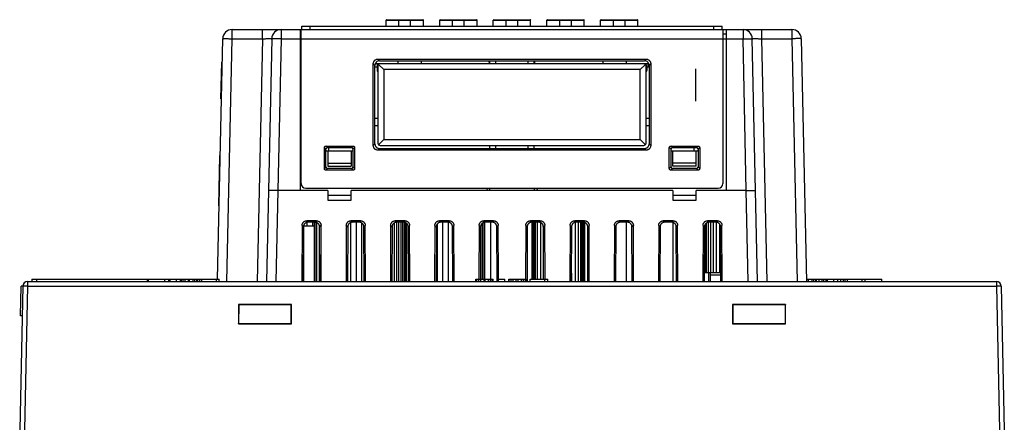
# Model space of a CAD drawing. Units: inches. Extents: x 0 to 22, y 0 to 17.
# Drawn here: x 18.1 to 19.5, y 8.5 to 9.1 of the extents above; entities that cross this region are included whole.
import ezdxf

# ---------------------------------------------------------------- set-up
doc = ezdxf.new("R2010")
doc.units = ezdxf.units.IN
doc.header["$LTSCALE"] = 1.21
doc.header["$MEASUREMENT"] = 0
doc.linetypes.add('CENTER', pattern=[0.6, 0.375, -0.075, 0.075, -0.075])
doc.layers.get('0').update_dxf_attribs({"linetype": 'CONTINUOUS'})
doc.layers.add('PIPE_AXIS', color=7, linetype='CONTINUOUS')

msp = doc.modelspace()

# ---------------------------------------------------------------- linework, layer by layer
at = {"color": 7, "linetype": 'CONTINUOUS'}
for p, q in [((18.4964, 9.0593), (18.4964, 9.0643)), ((18.4964, 9.0643), (19.0881, 9.0643)), ((18.5081, 9.0593), (18.5081, 9.0643)), ((18.6151, 9.0643), (18.6151, 9.0726)), ((18.6151, 9.0726), (18.6676, 9.0726)), ((18.6158, 9.0732), (18.667, 9.0732)), ((18.6332, 9.0643), (18.6332, 9.0732)), ((18.6496, 9.0643), (18.6496, 9.0732)), ((18.6676, 9.0643), (18.6676, 9.0726)), ((18.6906, 9.0643), (18.6906, 9.0726)), ((18.6906, 9.0726), (18.7431, 9.0726)), ((18.6912, 9.0732), (18.7424, 9.0732)), ((18.7086, 9.0643), (18.7086, 9.0732)), ((18.725, 9.0643), (18.725, 9.0732)), ((18.7431, 9.0643), (18.7431, 9.0726)), ((18.766, 9.0643), (18.766, 9.0726)), ((18.766, 9.0726), (18.8185, 9.0726)), ((18.7667, 9.0732), (18.8179, 9.0732)), ((18.7841, 9.0643), (18.7841, 9.0732)), ((18.8005, 9.0643), (18.8005, 9.0732)), ((18.8185, 9.0643), (18.8185, 9.0726)), ((18.8415, 9.0643), (18.8415, 9.0726)), ((18.8415, 9.0726), (18.894, 9.0726)), ((18.8421, 9.0732), (18.8933, 9.0732)), ((18.8595, 9.0643), (18.8595, 9.0732)), ((18.8759, 9.0643), (18.8759, 9.0732)), ((18.894, 9.0643), (18.894, 9.0726)), ((18.917, 9.0643), (18.917, 9.0726)), ((18.917, 9.0726), (18.9694, 9.0726)), ((18.9176, 9.0732), (18.9688, 9.0732)), ((18.935, 9.0643), (18.935, 9.0732)), ((18.9514, 9.0643), (18.9514, 9.0732)), ((18.9694, 9.0643), (18.9694, 9.0726)), ((19.0764, 9.0593), (19.0764, 9.0643)), ((19.0881, 9.0593), (19.0881, 9.0643)), ((18.3983, 9.0465), (18.3983, 9.0593)), ((18.3983, 9.0593), (19.1863, 9.0593)), ((18.441, 9.0465), (18.441, 9.0593)), ((18.4672, 9.0593), (18.4672, 9.0462)), ((18.4948, 8.8329), (18.4948, 9.0593)), ((18.4954, 9.0527), (18.4948, 9.0527)), ((18.4954, 8.8428), (18.4954, 9.0593)), ((19.0892, 9.0593), (19.0892, 8.8428)), ((19.0941, 9.0527), (19.0892, 9.0527)), ((19.0941, 8.8329), (19.0941, 9.0593)), ((19.1174, 9.0593), (19.1174, 9.0462)), ((19.1436, 9.0593), (19.1436, 9.0465)), ((19.1863, 9.0593), (19.1863, 9.0465)), ((18.3778, 8.7083), (18.3852, 9.0465)), ((18.3908, 8.705), (18.3983, 9.0465)), ((18.3983, 9.0465), (18.441, 9.0465)), ((18.441, 9.0465), (18.4335, 8.705)), ((18.4541, 9.0465), (18.4466, 8.705)), ((18.4672, 9.0462), (18.4541, 9.0465)), ((18.4672, 9.0462), (18.4625, 8.8329)), ((18.4672, 9.0462), (19.1174, 9.0462)), ((19.1174, 9.0462), (19.1305, 9.0465)), ((19.122, 8.8329), (19.1174, 9.0462)), ((19.1379, 8.705), (19.1305, 9.0465)), ((19.1436, 9.0465), (19.1511, 8.705)), ((19.1436, 9.0465), (19.1863, 9.0465)), ((19.1863, 9.0465), (19.1937, 8.705)), ((19.1994, 9.0465), (19.2068, 8.705)), ((18.3827, 8.9618), (18.3838, 9.0134)), ((18.3837, 9.0084), (18.3843, 9.0084)), ((18.3838, 9.0134), (18.3845, 9.0134)), ((18.5971, 8.8963), (18.5971, 9.0113)), ((18.5994, 9.009), (18.5971, 9.0113)), ((18.5994, 8.8986), (18.5994, 9.009)), ((18.7604, 9.0114), (18.5998, 9.0114)), ((18.6024, 9.0114), (18.6025, 9.0019)), ((18.6058, 9.0155), (18.6035, 9.0178)), ((18.6035, 9.0178), (18.981, 9.0178)), ((18.6036, 9.008), (18.6036, 8.8997)), ((18.6118, 9.003), (18.6046, 9.0103)), ((18.6058, 9.0155), (18.9787, 9.0155)), ((18.9776, 9.0112), (18.6069, 9.0112)), ((18.6315, 9.0155), (18.6315, 9.0114)), ((18.6639, 9.0112), (18.6639, 9.0114)), ((18.6643, 9.0155), (18.6643, 9.0114)), ((18.6806, 9.0114), (18.6806, 9.0112)), ((18.7109, 9.0114), (18.7109, 9.0112)), ((18.7604, 9.0112), (18.7602, 9.0155)), ((18.7611, 9.0112), (18.7611, 9.0155)), ((18.7693, 9.0112), (18.7693, 9.0155)), ((18.8152, 9.0112), (18.8152, 9.0155)), ((18.8234, 9.0112), (18.8234, 9.0155)), ((18.8242, 9.0112), (18.8243, 9.0155)), ((18.9847, 9.0114), (18.8242, 9.0114)), ((18.9038, 9.0114), (18.9038, 9.0112)), ((18.9202, 9.0155), (18.9202, 9.0114)), ((18.9206, 9.0112), (18.9206, 9.0114)), ((18.953, 9.0155), (18.953, 9.0114)), ((18.9727, 9.003), (18.98, 9.0103)), ((18.9787, 9.0155), (18.981, 9.0178)), ((18.9809, 8.8997), (18.9809, 9.008)), ((18.9822, 9.0114), (18.982, 9.0019)), ((18.9843, 9.0114), (18.9843, 9.0063)), ((18.9852, 9.009), (18.9875, 9.0113)), ((18.9852, 9.009), (18.9852, 8.8986)), ((18.9875, 9.0113), (18.9875, 8.8963)), ((18.6025, 9.0063), (18.5994, 9.0063)), ((18.6118, 9.003), (18.6118, 8.9046)), ((18.9727, 9.003), (18.6118, 9.003)), ((18.9727, 8.9046), (18.9727, 9.003)), ((18.9852, 9.0063), (18.9821, 9.0063)), ((18.3828, 8.9668), (18.3834, 8.9668)), ((18.3827, 8.9618), (18.3833, 8.9618)), ((18.5994, 8.9346), (18.6036, 8.9346)), ((18.5994, 8.9243), (18.6036, 8.9243)), ((18.9809, 8.9346), (18.9852, 8.9346)), ((18.9809, 8.9243), (18.9852, 8.9243)), ((18.5994, 8.8986), (18.5971, 8.8963)), ((18.6118, 8.9046), (18.6046, 8.8974)), ((18.6069, 8.8964), (18.9776, 8.8964)), ((18.6118, 8.9046), (18.9727, 8.9046)), ((18.7611, 8.8922), (18.7611, 8.8964)), ((18.7693, 8.8922), (18.7693, 8.8964)), ((18.8152, 8.8922), (18.8152, 8.8964)), ((18.8234, 8.8922), (18.8234, 8.8964)), ((18.9727, 8.9046), (18.98, 8.8974)), ((18.9852, 8.8986), (18.9875, 8.8963)), ((18.5282, 8.8639), (18.5282, 8.8934)), ((18.5305, 8.891), (18.5282, 8.8934)), ((18.5327, 8.8933), (18.5304, 8.8956)), ((18.5304, 8.8956), (18.5686, 8.8956)), ((18.5305, 8.8662), (18.5305, 8.891)), ((18.531, 8.8887), (18.568, 8.8887)), ((18.5327, 8.8933), (18.5662, 8.8933)), ((18.5331, 8.8887), (18.5331, 8.8674)), ((18.5344, 8.8887), (18.5344, 8.8933)), ((18.5659, 8.8887), (18.5659, 8.8674)), ((18.5662, 8.8933), (18.5686, 8.8956)), ((18.5685, 8.891), (18.5708, 8.8934)), ((18.5685, 8.891), (18.5685, 8.8662)), ((18.5708, 8.8934), (18.5708, 8.8639)), ((18.6058, 8.8922), (18.6035, 8.8899)), ((18.981, 8.8899), (18.6035, 8.8899)), ((18.6058, 8.8922), (18.9787, 8.8922)), ((18.9787, 8.8922), (18.981, 8.8899)), ((19.0137, 8.8639), (19.0137, 8.8934)), ((19.0161, 8.891), (19.0137, 8.8934)), ((19.016, 8.8956), (19.0541, 8.8956)), ((19.0183, 8.8933), (19.016, 8.8956)), ((19.0161, 8.8662), (19.0161, 8.891)), ((19.0166, 8.8887), (19.0535, 8.8887)), ((19.0183, 8.8933), (19.0518, 8.8933)), ((19.0187, 8.8674), (19.0187, 8.8887)), ((19.0487, 8.8887), (19.0487, 8.8933)), ((19.0515, 8.8674), (19.0515, 8.8887)), ((19.0518, 8.8933), (19.0541, 8.8956)), ((19.0541, 8.891), (19.0564, 8.8934)), ((19.0541, 8.891), (19.0541, 8.8662)), ((19.0564, 8.8934), (19.0564, 8.8639)), ((18.3798, 8.8114), (18.3813, 8.8822)), ((18.3815, 8.8772), (18.3812, 8.8772)), ((18.3816, 8.8822), (18.3813, 8.8822)), ((18.5331, 8.8717), (18.5659, 8.8717)), ((19.0515, 8.8717), (19.0187, 8.8717)), ((18.5305, 8.8662), (18.5282, 8.8639)), ((18.5327, 8.8639), (18.5304, 8.8616)), ((18.5686, 8.8616), (18.5304, 8.8616)), ((18.5662, 8.8639), (18.5327, 8.8639)), ((18.5331, 8.8674), (18.5659, 8.8674)), ((18.5662, 8.8639), (18.5686, 8.8616)), ((18.5685, 8.8662), (18.5708, 8.8639)), ((19.0161, 8.8662), (19.0137, 8.8639)), ((19.0183, 8.8639), (19.016, 8.8616)), ((19.0541, 8.8616), (19.016, 8.8616)), ((19.0518, 8.8639), (19.0183, 8.8639)), ((19.0515, 8.8674), (19.0187, 8.8674)), ((19.0518, 8.8639), (19.0541, 8.8616)), ((19.0541, 8.8662), (19.0564, 8.8639)), ((18.4625, 8.8329), (18.4597, 8.705)), ((18.5331, 8.8329), (18.4625, 8.8329)), ((18.5019, 8.8362), (19.0826, 8.8362)), ((18.5331, 8.8329), (18.5331, 8.8196)), ((18.5659, 8.8196), (18.5659, 8.8329)), ((19.0187, 8.8329), (18.5659, 8.8329)), ((18.757, 8.8362), (18.7571, 8.8329)), ((18.7611, 8.8329), (18.7611, 8.8362)), ((18.8234, 8.8362), (18.8234, 8.8329)), ((18.8276, 8.8362), (18.8274, 8.8329)), ((19.0187, 8.8329), (19.0187, 8.8196)), ((19.0515, 8.8196), (19.0515, 8.8329)), ((19.122, 8.8329), (19.0515, 8.8329)), ((19.1248, 8.705), (19.122, 8.8329)), ((18.3802, 8.8164), (18.3799, 8.8164)), ((18.5331, 8.8264), (18.5659, 8.8264)), ((18.5331, 8.8196), (18.5659, 8.8196)), ((19.0187, 8.8264), (19.0515, 8.8264)), ((19.0187, 8.8196), (19.0515, 8.8196)), ((18.38, 8.8114), (18.3798, 8.8114)), ((18.5033, 8.7905), (18.5053, 8.7885)), ((18.517, 8.7905), (18.5033, 8.7905)), ((18.5036, 8.7882), (18.5036, 8.7831)), ((18.515, 8.7885), (18.5053, 8.7885)), ((18.5116, 8.7885), (18.5116, 8.7831)), ((18.5139, 8.7885), (18.5139, 8.705)), ((18.5148, 8.7885), (18.5148, 8.705)), ((18.517, 8.7905), (18.515, 8.7885)), ((18.5172, 8.7881), (18.5172, 8.705)), ((18.5649, 8.7879), (18.5649, 8.705)), ((18.5656, 8.7905), (18.5676, 8.7885)), ((18.5793, 8.7905), (18.5656, 8.7905)), ((18.5773, 8.7885), (18.5676, 8.7885)), ((18.5729, 8.7885), (18.5729, 8.705)), ((18.5793, 8.7905), (18.5773, 8.7885)), ((18.5803, 8.7877), (18.5803, 8.705)), ((18.6263, 8.7873), (18.6263, 8.705)), ((18.6279, 8.7905), (18.6299, 8.7885)), ((18.6417, 8.7905), (18.6279, 8.7905)), ((18.6295, 8.7884), (18.6295, 8.705)), ((18.6396, 8.7885), (18.6299, 8.7885)), ((18.6327, 8.7885), (18.6327, 8.705)), ((18.6356, 8.7885), (18.6356, 8.705)), ((18.6382, 8.7885), (18.6382, 8.705)), ((18.6417, 8.7905), (18.6396, 8.7885)), ((18.6404, 8.7884), (18.6404, 8.705)), ((18.642, 8.788), (18.642, 8.705)), ((18.643, 8.7876), (18.643, 8.705)), ((18.6433, 8.7873), (18.6433, 8.705)), ((18.6871, 8.7858), (18.6871, 8.705)), ((18.6903, 8.7905), (18.6923, 8.7885)), ((18.704, 8.7905), (18.6903, 8.7905)), ((18.702, 8.7885), (18.6923, 8.7885)), ((18.6945, 8.7885), (18.6945, 8.705)), ((18.704, 8.7905), (18.702, 8.7885)), ((18.7025, 8.7884), (18.7025, 8.705)), ((18.7502, 8.7867), (18.7502, 8.7083)), ((18.7526, 8.7905), (18.7546, 8.7885)), ((18.7663, 8.7905), (18.7526, 8.7905)), ((18.7526, 8.7881), (18.7526, 8.7083)), ((18.7534, 8.7884), (18.7534, 8.7083)), ((18.7643, 8.7885), (18.7546, 8.7885)), ((18.7622, 8.7885), (18.7622, 8.7083)), ((18.7663, 8.7905), (18.7643, 8.7885)), ((18.8182, 8.7905), (18.8202, 8.7885)), ((18.8319, 8.7905), (18.8182, 8.7905)), ((18.8202, 8.7885), (18.8202, 8.7083)), ((18.8299, 8.7885), (18.8202, 8.7885)), ((18.8221, 8.7885), (18.8221, 8.7083)), ((18.8228, 8.7885), (18.8228, 8.7083)), ((18.8247, 8.7885), (18.8247, 8.7083)), ((18.8279, 8.7885), (18.8279, 8.7083)), ((18.8319, 8.7905), (18.8299, 8.7885)), ((18.8322, 8.7881), (18.8322, 8.7083)), ((18.8806, 8.7905), (18.8826, 8.7885)), ((18.8943, 8.7905), (18.8806, 8.7905)), ((18.881, 8.7883), (18.881, 8.705)), ((18.8923, 8.7885), (18.8826, 8.7885)), ((18.8853, 8.7885), (18.8853, 8.705)), ((18.8885, 8.7885), (18.8885, 8.705)), ((18.8904, 8.7885), (18.8904, 8.705)), ((18.8911, 8.7885), (18.8911, 8.705)), ((18.8918, 8.7885), (18.8918, 8.705)), ((18.8943, 8.7905), (18.8923, 8.7885)), ((18.8938, 8.7883), (18.8938, 8.705)), ((18.8944, 8.7881), (18.8944, 8.705)), ((18.9429, 8.7905), (18.9449, 8.7885)), ((18.9566, 8.7905), (18.9429, 8.7905)), ((18.9546, 8.7885), (18.9449, 8.7885)), ((18.9529, 8.7885), (18.9529, 8.705)), ((18.9566, 8.7905), (18.9546, 8.7885)), ((19.019, 8.7905), (19.0052, 8.7905)), ((19.0052, 8.7905), (19.0072, 8.7885)), ((19.0169, 8.7885), (19.0072, 8.7885)), ((19.019, 8.7905), (19.0169, 8.7885)), ((19.0186, 8.7882), (19.0186, 8.705)), ((19.0656, 8.7871), (19.0656, 8.7172)), ((19.0813, 8.7905), (19.0676, 8.7905)), ((19.0676, 8.7905), (19.0696, 8.7885)), ((19.0683, 8.7883), (19.0683, 8.7172)), ((19.0793, 8.7885), (19.0696, 8.7885)), ((19.0717, 8.7885), (19.0717, 8.7172)), ((19.0756, 8.7885), (19.0756, 8.7172)), ((19.0813, 8.7905), (19.0793, 8.7885)), ((19.0798, 8.7884), (19.0798, 8.7172)), ((19.0841, 8.7863), (19.0841, 8.7172)), ((18.4968, 8.784), (18.4964, 8.705)), ((18.4968, 8.784), (18.4988, 8.782)), ((18.4988, 8.782), (18.4984, 8.705)), ((18.499, 8.7831), (18.499, 8.705)), ((18.5139, 8.7831), (18.499, 8.7831)), ((18.5211, 8.784), (18.5211, 8.705)), ((18.5235, 8.784), (18.5215, 8.782)), ((18.5218, 8.705), (18.5215, 8.782)), ((18.5238, 8.705), (18.5235, 8.784)), ((18.5591, 8.784), (18.5587, 8.705)), ((18.5591, 8.784), (18.5611, 8.782)), ((18.5611, 8.782), (18.5608, 8.705)), ((18.5858, 8.784), (18.5838, 8.782)), ((18.5842, 8.705), (18.5838, 8.782)), ((18.5862, 8.705), (18.5858, 8.784)), ((18.6215, 8.784), (18.6211, 8.705)), ((18.6215, 8.784), (18.6235, 8.782)), ((18.6235, 8.782), (18.6231, 8.705)), ((18.646, 8.7834), (18.646, 8.705)), ((18.6481, 8.784), (18.6461, 8.782)), ((18.6465, 8.705), (18.6461, 8.782)), ((18.6485, 8.705), (18.6481, 8.784)), ((18.6838, 8.784), (18.6834, 8.705)), ((18.6838, 8.784), (18.6858, 8.782)), ((18.6858, 8.782), (18.6854, 8.705)), ((18.7105, 8.784), (18.7085, 8.782)), ((18.7088, 8.705), (18.7085, 8.782)), ((18.7108, 8.705), (18.7105, 8.784)), ((18.7461, 8.784), (18.7458, 8.7083)), ((18.7461, 8.784), (18.7481, 8.782)), ((18.7481, 8.782), (18.7478, 8.7083)), ((18.7728, 8.784), (18.7708, 8.782)), ((18.7712, 8.705), (18.7708, 8.782)), ((18.7732, 8.7083), (18.7728, 8.784)), ((18.8117, 8.784), (18.8114, 8.7083)), ((18.8117, 8.784), (18.8137, 8.782)), ((18.8137, 8.782), (18.8134, 8.705)), ((18.8384, 8.784), (18.8364, 8.782)), ((18.8368, 8.7083), (18.8364, 8.782)), ((18.8388, 8.7083), (18.8384, 8.784)), ((18.8741, 8.784), (18.8737, 8.705)), ((18.8741, 8.784), (18.8761, 8.782)), ((18.8761, 8.782), (18.8757, 8.705)), ((18.9008, 8.784), (18.8988, 8.782)), ((18.8991, 8.705), (18.8988, 8.782)), ((18.9011, 8.705), (18.9008, 8.784)), ((18.9364, 8.784), (18.936, 8.705)), ((18.9364, 8.784), (18.9384, 8.782)), ((18.9384, 8.782), (18.9381, 8.705)), ((18.9631, 8.784), (18.9611, 8.782)), ((18.9615, 8.705), (18.9611, 8.782)), ((18.9635, 8.705), (18.9631, 8.784)), ((18.9987, 8.784), (18.9984, 8.705)), ((18.9987, 8.784), (19.0008, 8.782)), ((19.0008, 8.782), (19.0004, 8.705)), ((19.0254, 8.784), (19.0234, 8.782)), ((19.0238, 8.705), (19.0234, 8.782)), ((19.0258, 8.705), (19.0254, 8.784)), ((19.0611, 8.784), (19.0607, 8.705)), ((19.0611, 8.784), (19.0631, 8.782)), ((19.0631, 8.782), (19.0627, 8.705)), ((19.0635, 8.7843), (19.0635, 8.7172)), ((19.0878, 8.784), (19.0858, 8.782)), ((19.0861, 8.705), (19.0858, 8.782)), ((19.0881, 8.705), (19.0878, 8.784)), ((18.8758, 8.7168), (18.8758, 8.705)), ((19.0861, 8.7172), (19.0628, 8.7172)), ((19.0689, 8.7172), (19.0689, 8.705)), ((19.0712, 8.7172), (19.0712, 8.705)), ((18.1104, 8.705), (18.1104, 8.6984)), ((18.1104, 8.705), (19.4742, 8.705)), ((18.1164, 8.7083), (18.1164, 8.705)), ((18.1164, 8.7083), (18.3803, 8.7083)), ((18.123, 8.7083), (18.123, 8.705)), ((18.2791, 8.705), (18.2791, 8.7083)), ((18.2805, 8.705), (18.2805, 8.7083)), ((18.3037, 8.705), (18.3037, 8.7083)), ((18.3092, 8.705), (18.3092, 8.7083)), ((18.3112, 8.705), (18.3112, 8.7083)), ((18.3201, 8.705), (18.3201, 8.7083)), ((18.3256, 8.705), (18.3256, 8.7083)), ((18.3263, 8.705), (18.3263, 8.7083)), ((18.327, 8.705), (18.327, 8.7083)), ((18.3297, 8.705), (18.3297, 8.7083)), ((18.3324, 8.705), (18.3324, 8.7083)), ((18.3372, 8.705), (18.3372, 8.7083)), ((18.3386, 8.705), (18.3386, 8.7083)), ((18.3434, 8.705), (18.3434, 8.7083)), ((18.3461, 8.705), (18.3461, 8.7083)), ((18.3488, 8.705), (18.3488, 8.7083)), ((18.3495, 8.705), (18.3495, 8.7083)), ((18.3502, 8.705), (18.3502, 8.7083)), ((18.3526, 8.7083), (18.3526, 8.705)), ((18.3557, 8.705), (18.3557, 8.7083)), ((18.3762, 8.705), (18.3762, 8.7083)), ((18.3803, 8.705), (18.3803, 8.7083)), ((18.6231, 8.7111), (18.6231, 8.705)), ((18.7413, 8.705), (18.7413, 8.7083)), ((18.7413, 8.7083), (18.766, 8.7083)), ((18.742, 8.705), (18.742, 8.7083)), ((18.7427, 8.705), (18.7427, 8.7083)), ((18.7455, 8.705), (18.7455, 8.7083)), ((18.7482, 8.705), (18.7482, 8.7083)), ((18.753, 8.705), (18.753, 8.7083)), ((18.7543, 8.705), (18.7543, 8.7083)), ((18.7591, 8.705), (18.7591, 8.7083)), ((18.7619, 8.705), (18.7619, 8.7083)), ((18.7646, 8.705), (18.7646, 8.7083)), ((18.7653, 8.705), (18.7653, 8.7083)), ((18.766, 8.705), (18.766, 8.7083)), ((18.7714, 8.705), (18.7714, 8.7083)), ((18.7714, 8.7083), (18.7824, 8.7083)), ((18.7735, 8.705), (18.7735, 8.7083)), ((18.7824, 8.705), (18.7824, 8.7083)), ((18.7878, 8.705), (18.7878, 8.7083)), ((18.7878, 8.7083), (18.8124, 8.7083)), ((18.7885, 8.705), (18.7885, 8.7083)), ((18.7912, 8.705), (18.7912, 8.7083)), ((18.794, 8.705), (18.794, 8.7083)), ((18.7981, 8.705), (18.7981, 8.7083)), ((18.8008, 8.705), (18.8008, 8.7083)), ((18.8056, 8.705), (18.8056, 8.7083)), ((18.8083, 8.705), (18.8083, 8.7083)), ((18.8111, 8.705), (18.8111, 8.7083)), ((18.8118, 8.705), (18.8118, 8.7083)), ((18.8124, 8.705), (18.8124, 8.7083)), ((18.8179, 8.705), (18.8179, 8.7083)), ((18.8179, 8.7083), (18.8425, 8.7083)), ((18.8384, 8.705), (18.8384, 8.7083)), ((18.8425, 8.705), (18.8425, 8.7083)), ((19.0861, 8.7138), (19.0712, 8.7138)), ((19.207, 8.705), (19.207, 8.7083)), ((19.207, 8.7083), (19.2207, 8.7083)), ((19.2098, 8.705), (19.2098, 8.7083)), ((19.2145, 8.705), (19.2145, 8.7083)), ((19.2173, 8.705), (19.2173, 8.7083)), ((19.22, 8.705), (19.22, 8.7083)), ((19.2207, 8.705), (19.2207, 8.7083)), ((19.2207, 8.7083), (19.2644, 8.7083)), ((19.2248, 8.705), (19.2248, 8.7083)), ((19.2289, 8.705), (19.2289, 8.7083)), ((19.231, 8.705), (19.231, 8.7083)), ((19.2344, 8.705), (19.2344, 8.7083)), ((19.2364, 8.705), (19.2364, 8.7083)), ((19.2453, 8.705), (19.2453, 8.7083)), ((19.2508, 8.705), (19.2508, 8.7083)), ((19.2549, 8.705), (19.2549, 8.7083)), ((19.259, 8.705), (19.259, 8.7083)), ((19.261, 8.705), (19.261, 8.7083)), ((19.2645, 8.705), (19.2645, 8.7083)), ((19.2645, 8.7083), (19.313, 8.7083)), ((19.285, 8.705), (19.285, 8.7083)), ((19.2891, 8.705), (19.2891, 8.7083)), ((19.313, 8.705), (19.313, 8.7083)), ((19.4742, 8.705), (19.4742, 8.6984)), ((18.1038, 8.6986), (18.0994, 8.4966)), ((18.1004, 8.657), (18.1013, 8.6986)), ((18.1104, 8.6984), (18.1013, 8.6986)), ((18.1104, 8.6984), (18.106, 8.4966)), ((18.1104, 8.6984), (19.4742, 8.6984)), ((19.4807, 8.6986), (19.4742, 8.6984)), ((19.4742, 8.6984), (19.4786, 8.4966)), ((19.4807, 8.6986), (19.4851, 8.4966)), ((18.4072, 8.6726), (18.4072, 8.6455)), ((18.4072, 8.6726), (18.4075, 8.6723)), ((18.4818, 8.6726), (18.4072, 8.6726)), ((18.4076, 8.6723), (18.4075, 8.6458)), ((18.4076, 8.6723), (18.4076, 8.6722)), ((18.4814, 8.6722), (18.4076, 8.6722)), ((18.4818, 8.6726), (18.4814, 8.6722)), ((18.4815, 8.6458), (18.4815, 8.6723)), ((18.4818, 8.6455), (18.4818, 8.6726)), ((19.1027, 8.6726), (19.1027, 8.6455)), ((19.1774, 8.6726), (19.1027, 8.6726)), ((19.1027, 8.6726), (19.103, 8.6723)), ((19.1031, 8.6723), (19.103, 8.6458)), ((19.1031, 8.6723), (19.1031, 8.6722)), ((19.177, 8.6722), (19.1031, 8.6722)), ((19.1774, 8.6726), (19.177, 8.6722)), ((19.1771, 8.6458), (19.1771, 8.6723)), ((19.1774, 8.6455), (19.1774, 8.6726)), ((18.1029, 8.6569), (18.1004, 8.657)), ((18.4072, 8.6455), (18.4075, 8.6458)), ((18.4072, 8.6455), (18.4818, 8.6455)), ((18.4075, 8.6458), (18.4815, 8.6458)), ((18.4818, 8.6455), (18.4815, 8.6458)), ((19.1027, 8.6455), (19.103, 8.6458)), ((19.1027, 8.6455), (19.1774, 8.6455)), ((19.103, 8.6458), (19.1771, 8.6458)), ((19.1774, 8.6455), (19.1771, 8.6458))]:
    msp.add_line(p, q, dxfattribs=at)
for centre, radius, start, end in [((18.6158, 9.0726), 0.000656, 90, 180), ((18.667, 9.0726), 0.000656, 0, 90), ((18.6912, 9.0726), 0.000656, 90, 180), ((18.7424, 9.0726), 0.000656, 0, 90), ((18.7667, 9.0726), 0.000656, 90, 180), ((18.8179, 9.0726), 0.000656, 0, 90), ((18.8421, 9.0726), 0.000656, 90, 180), ((18.8933, 9.0726), 0.000656, 0, 90), ((18.9176, 9.0726), 0.000656, 90, 180), ((18.9688, 9.0726), 0.000656, 0, 90), ((18.3983, 9.0462), 0.0131, 90, 178.75), ((18.4672, 9.0462), 0.0131, 90, 178.75), ((19.1174, 9.0462), 0.0131, 1.25, 90), ((19.1863, 9.0462), 0.0131, 1.25, 90), ((18.6069, 9.008), 0.00328, 90, 180), ((18.9776, 9.008), 0.00328, 0, 90), ((18.6058, 9.0019), 0.00328, 180.75, 228.2328), ((18.9788, 9.0019), 0.00328, 311.7672, 359.25), ((18.6069, 8.8997), 0.00328, 180, 270), ((18.9776, 8.8997), 0.00328, 270, 360), ((18.531, 8.8854), 0.00328, 90, 99.4258), ((18.568, 8.8854), 0.00328, 80.5742, 90), ((19.0166, 8.8854), 0.00328, 90, 99.4258), ((19.0535, 8.8854), 0.00328, 80.5742, 90), ((18.5019, 8.8428), 0.00656, 180, 270), ((19.0826, 8.8428), 0.00656, 270, 360), ((18.1104, 8.6984), 0.00656, 90, 178.75), ((19.4742, 8.6984), 0.00656, 1.25, 90)]:
    msp.add_arc(centre, radius, start, end, dxfattribs=at)
for points, start_tangent, end_tangent in [([(18.3852, 9.0465), (18.3853, 9.0465), (18.3857, 9.0465), (18.3864, 9.0466), (18.3873, 9.0466), (18.3884, 9.0466), (18.3897, 9.0466), (18.3912, 9.0466), (18.3928, 9.0466), (18.3946, 9.0465), (18.3964, 9.0465), (18.3983, 9.0465)], (0.000286, 0.013125), (0.013125, -0.000286)), ([(18.441, 9.0465), (18.4428, 9.0465), (18.4447, 9.0465), (18.4464, 9.0466), (18.4481, 9.0466), (18.4495, 9.0466), (18.4509, 9.0466), (18.452, 9.0466), (18.4529, 9.0466), (18.4535, 9.0465), (18.4539, 9.0465), (18.4541, 9.0465)], (0.013125, 0.000289), (-0.000286, -0.013125)), ([(19.1305, 9.0465), (19.1306, 9.0465), (19.131, 9.0465), (19.1317, 9.0466), (19.1326, 9.0466), (19.1337, 9.0466), (19.135, 9.0466), (19.1365, 9.0466), (19.1382, 9.0466), (19.1399, 9.0465), (19.1417, 9.0465), (19.1436, 9.0465)], (-0.000286, 0.013125), (0.013125, -0.000289)), ([(19.1994, 9.0465), (19.1992, 9.0465), (19.1989, 9.0465), (19.1982, 9.0466), (19.1973, 9.0466), (19.1962, 9.0466), (19.1949, 9.0466), (19.1934, 9.0466), (19.1917, 9.0466), (19.19, 9.0465), (19.1881, 9.0465), (19.1863, 9.0465)], (-0.000286, 0.013125), (-0.013125, -0.000286)), ([(18.5971, 9.0113), (18.5972, 9.0126), (18.5976, 9.0138), (18.5981, 9.0149), (18.599, 9.0159), (18.5999, 9.0167), (18.6011, 9.0173), (18.6023, 9.0177), (18.6035, 9.0178)], (0, 0.010148), (0.010148, 0)), ([(18.6058, 9.0155), (18.6046, 9.0154), (18.6034, 9.015), (18.6022, 9.0144), (18.6013, 9.0136), (18.6005, 9.0126), (18.5999, 9.0115), (18.5995, 9.0103), (18.5994, 9.009)], (-0.010148, 0), (0, -0.010148)), ([(18.9852, 9.009), (18.9851, 9.0103), (18.9847, 9.0115), (18.9841, 9.0126), (18.9833, 9.0136), (18.9823, 9.0144), (18.9812, 9.015), (18.98, 9.0154), (18.9787, 9.0155)], (0, 0.010148), (-0.010148, 0)), ([(18.981, 9.0178), (18.9823, 9.0177), (18.9835, 9.0173), (18.9846, 9.0167), (18.9856, 9.0159), (18.9864, 9.0149), (18.987, 9.0138), (18.9874, 9.0126), (18.9875, 9.0113)], (0.010148, 0), (0, -0.010148)), ([(18.5994, 8.8986), (18.5995, 8.8974), (18.5999, 8.8962), (18.6005, 8.895), (18.6013, 8.894), (18.6022, 8.8932), (18.6034, 8.8927), (18.6046, 8.8923), (18.6058, 8.8922)], (0, -0.010148), (0.010148, 0)), ([(18.9787, 8.8922), (18.98, 8.8923), (18.9812, 8.8927), (18.9823, 8.8932), (18.9833, 8.894), (18.9841, 8.895), (18.9847, 8.8962), (18.9851, 8.8974), (18.9852, 8.8986)], (0.010148, 0), (0, 0.010148)), ([(18.5282, 8.8934), (18.5283, 8.8942), (18.5288, 8.895), (18.5296, 8.8955), (18.5304, 8.8956)], (0, 0.003535), (0.003535, 0)), ([(18.5327, 8.8933), (18.5319, 8.8931), (18.5311, 8.8927), (18.5307, 8.8919), (18.5305, 8.891)], (-0.003535, 0), (0, -0.003535)), ([(18.5685, 8.891), (18.5683, 8.8919), (18.5679, 8.8927), (18.5671, 8.8931), (18.5662, 8.8933)], (0, 0.003535), (-0.003535, 0)), ([(18.5686, 8.8956), (18.5694, 8.8955), (18.5702, 8.895), (18.5707, 8.8942), (18.5708, 8.8934)], (0.003535, 0), (0, -0.003535)), ([(18.6035, 8.8899), (18.6023, 8.89), (18.6011, 8.8903), (18.5999, 8.8909), (18.599, 8.8917), (18.5981, 8.8927), (18.5976, 8.8938), (18.5972, 8.8951), (18.5971, 8.8963)], (-0.010148, 0), (0, 0.010148)), ([(18.9875, 8.8963), (18.9874, 8.8951), (18.987, 8.8938), (18.9864, 8.8927), (18.9856, 8.8917), (18.9846, 8.8909), (18.9835, 8.8903), (18.9823, 8.89), (18.981, 8.8899)], (0, -0.010148), (-0.010148, 0)), ([(19.0137, 8.8934), (19.0139, 8.8942), (19.0144, 8.895), (19.0151, 8.8955), (19.016, 8.8956)], (0, 0.003535), (0.003535, 0)), ([(19.0183, 8.8933), (19.0174, 8.8931), (19.0167, 8.8927), (19.0162, 8.8919), (19.0161, 8.891)], (-0.003535, 0), (0, -0.003535)), ([(19.0541, 8.891), (19.0539, 8.8919), (19.0534, 8.8927), (19.0527, 8.8931), (19.0518, 8.8933)], (0, 0.003535), (-0.003535, 0)), ([(19.0541, 8.8956), (19.055, 8.8955), (19.0557, 8.895), (19.0562, 8.8942), (19.0564, 8.8934)], (0.003535, 0), (0, -0.003535)), ([(18.5304, 8.8616), (18.5296, 8.8618), (18.5288, 8.8623), (18.5283, 8.863), (18.5282, 8.8639)], (-0.003535, 0), (0, 0.003535)), ([(18.5305, 8.8662), (18.5307, 8.8653), (18.5311, 8.8646), (18.5319, 8.8641), (18.5327, 8.8639)], (0, -0.003535), (0.003535, 0)), ([(18.5662, 8.8639), (18.5671, 8.8641), (18.5679, 8.8646), (18.5683, 8.8653), (18.5685, 8.8662)], (0.003535, 0), (0, 0.003535)), ([(18.5708, 8.8639), (18.5707, 8.863), (18.5702, 8.8623), (18.5694, 8.8618), (18.5686, 8.8616)], (0, -0.003535), (-0.003535, 0)), ([(19.016, 8.8616), (19.0151, 8.8618), (19.0144, 8.8623), (19.0139, 8.863), (19.0137, 8.8639)], (-0.003535, 0), (0, 0.003535)), ([(19.0161, 8.8662), (19.0162, 8.8653), (19.0167, 8.8646), (19.0174, 8.8641), (19.0183, 8.8639)], (0, -0.003535), (0.003535, 0)), ([(19.0518, 8.8639), (19.0527, 8.8641), (19.0534, 8.8646), (19.0539, 8.8653), (19.0541, 8.8662)], (0.003535, 0), (0, 0.003535)), ([(19.0564, 8.8639), (19.0562, 8.863), (19.0557, 8.8623), (19.055, 8.8618), (19.0541, 8.8616)], (0, -0.003535), (-0.003535, 0)), ([(18.4625, 8.8329), (18.4608, 8.833), (18.4591, 8.833), (18.4575, 8.833), (18.456, 8.8331), (18.4546, 8.8331), (18.4533, 8.8331), (18.4521, 8.8331), (18.4512, 8.8331), (18.4504, 8.8331), (18.4499, 8.8331), (18.4495, 8.8331), (18.4494, 8.833)], (-0.013127, 0), (-0.000286, -0.013124)), ([(19.122, 8.8329), (19.1237, 8.833), (19.1254, 8.833), (19.127, 8.833), (19.1286, 8.8331), (19.13, 8.8331), (19.1313, 8.8331), (19.1324, 8.8331), (19.1334, 8.8331), (19.1341, 8.8331), (19.1347, 8.8331), (19.135, 8.8331), (19.1351, 8.833)], (0.013127, 0), (0.000286, -0.013124)), ([(18.4968, 8.784), (18.4969, 8.7852), (18.4972, 8.7863), (18.4977, 8.7873), (18.4983, 8.7882), (18.4991, 8.789), (18.5, 8.7896), (18.501, 8.7901), (18.5021, 8.7904), (18.5033, 8.7905)], (0.000047, 0.010143), (0.010143, 0)), ([(18.5053, 8.7885), (18.5041, 8.7884), (18.503, 8.7881), (18.502, 8.7876), (18.5011, 8.787), (18.5003, 8.7862), (18.4997, 8.7853), (18.4992, 8.7843), (18.4989, 8.7832), (18.4988, 8.782)], (-0.010143, 0), (-0.000047, -0.010143)), ([(18.5215, 8.782), (18.5214, 8.7832), (18.5211, 8.7843), (18.5206, 8.7853), (18.5199, 8.7862), (18.5192, 8.787), (18.5182, 8.7876), (18.5172, 8.7881), (18.5161, 8.7884), (18.515, 8.7885)], (-0.000047, 0.010143), (-0.010143, 0)), ([(18.517, 8.7905), (18.5181, 8.7904), (18.5192, 8.7901), (18.5202, 8.7896), (18.5212, 8.789), (18.522, 8.7882), (18.5226, 8.7873), (18.5231, 8.7863), (18.5234, 8.7852), (18.5235, 8.784)], (0.010143, 0), (0.000047, -0.010143)), ([(18.5591, 8.784), (18.5592, 8.7852), (18.5595, 8.7863), (18.56, 8.7873), (18.5606, 8.7882), (18.5614, 8.789), (18.5623, 8.7896), (18.5634, 8.7901), (18.5645, 8.7904), (18.5656, 8.7905)], (0.000047, 0.010143), (0.010143, 0)), ([(18.5676, 8.7885), (18.5665, 8.7884), (18.5654, 8.7881), (18.5644, 8.7876), (18.5634, 8.787), (18.5626, 8.7862), (18.562, 8.7853), (18.5615, 8.7843), (18.5612, 8.7832), (18.5611, 8.782)], (-0.010143, 0), (-0.000047, -0.010143)), ([(18.5838, 8.782), (18.5837, 8.7832), (18.5834, 8.7843), (18.5829, 8.7853), (18.5823, 8.7862), (18.5815, 8.787), (18.5806, 8.7876), (18.5796, 8.7881), (18.5785, 8.7884), (18.5773, 8.7885)], (-0.000047, 0.010143), (-0.010143, 0)), ([(18.5793, 8.7905), (18.5805, 8.7904), (18.5816, 8.7901), (18.5826, 8.7896), (18.5835, 8.789), (18.5843, 8.7882), (18.5849, 8.7873), (18.5854, 8.7863), (18.5857, 8.7852), (18.5858, 8.784)], (0.010143, 0), (0.000047, -0.010143)), ([(18.6215, 8.784), (18.6216, 8.7852), (18.6218, 8.7863), (18.6223, 8.7873), (18.623, 8.7882), (18.6238, 8.789), (18.6247, 8.7896), (18.6257, 8.7901), (18.6268, 8.7904), (18.6279, 8.7905)], (0.000047, 0.010143), (0.010143, 0)), ([(18.6299, 8.7885), (18.6288, 8.7884), (18.6277, 8.7881), (18.6267, 8.7876), (18.6258, 8.787), (18.625, 8.7862), (18.6243, 8.7853), (18.6239, 8.7843), (18.6236, 8.7832), (18.6235, 8.782)], (-0.010143, 0), (-0.000047, -0.010143)), ([(18.6461, 8.782), (18.646, 8.7832), (18.6457, 8.7843), (18.6453, 8.7853), (18.6446, 8.7862), (18.6438, 8.787), (18.6429, 8.7876), (18.6419, 8.7881), (18.6408, 8.7884), (18.6396, 8.7885)], (-0.000047, 0.010143), (-0.010143, 0)), ([(18.6417, 8.7905), (18.6428, 8.7904), (18.6439, 8.7901), (18.6449, 8.7896), (18.6458, 8.789), (18.6466, 8.7882), (18.6473, 8.7873), (18.6477, 8.7863), (18.648, 8.7852), (18.6481, 8.784)], (0.010143, 0), (0.000047, -0.010143)), ([(18.6838, 8.784), (18.6839, 8.7852), (18.6842, 8.7863), (18.6847, 8.7873), (18.6853, 8.7882), (18.6861, 8.789), (18.687, 8.7896), (18.688, 8.7901), (18.6891, 8.7904), (18.6903, 8.7905)], (0.000047, 0.010143), (0.010143, 0)), ([(18.6923, 8.7885), (18.6911, 8.7884), (18.69, 8.7881), (18.689, 8.7876), (18.6881, 8.787), (18.6873, 8.7862), (18.6867, 8.7853), (18.6862, 8.7843), (18.6859, 8.7832), (18.6858, 8.782)], (-0.010143, 0), (-0.000047, -0.010143)), ([(18.7085, 8.782), (18.7084, 8.7832), (18.7081, 8.7843), (18.7076, 8.7853), (18.707, 8.7862), (18.7062, 8.787), (18.7052, 8.7876), (18.7042, 8.7881), (18.7031, 8.7884), (18.702, 8.7885)], (-0.000047, 0.010143), (-0.010143, 0)), ([(18.704, 8.7905), (18.7051, 8.7904), (18.7062, 8.7901), (18.7073, 8.7896), (18.7082, 8.789), (18.709, 8.7882), (18.7096, 8.7873), (18.7101, 8.7863), (18.7104, 8.7852), (18.7105, 8.784)], (0.010143, 0), (0.000047, -0.010143)), ([(18.7461, 8.784), (18.7462, 8.7852), (18.7465, 8.7863), (18.747, 8.7873), (18.7476, 8.7882), (18.7484, 8.789), (18.7494, 8.7896), (18.7504, 8.7901), (18.7515, 8.7904), (18.7526, 8.7905)], (0.000047, 0.010143), (0.010143, 0)), ([(18.7546, 8.7885), (18.7535, 8.7884), (18.7524, 8.7881), (18.7514, 8.7876), (18.7504, 8.787), (18.7496, 8.7862), (18.749, 8.7853), (18.7485, 8.7843), (18.7482, 8.7832), (18.7481, 8.782)], (-0.010143, 0), (-0.000047, -0.010143)), ([(18.7708, 8.782), (18.7707, 8.7832), (18.7704, 8.7843), (18.7699, 8.7853), (18.7693, 8.7862), (18.7685, 8.787), (18.7676, 8.7876), (18.7666, 8.7881), (18.7655, 8.7884), (18.7643, 8.7885)], (-0.000047, 0.010143), (-0.010143, 0)), ([(18.7663, 8.7905), (18.7675, 8.7904), (18.7686, 8.7901), (18.7696, 8.7896), (18.7705, 8.789), (18.7713, 8.7882), (18.7719, 8.7873), (18.7724, 8.7863), (18.7727, 8.7852), (18.7728, 8.784)], (0.010143, 0), (0.000047, -0.010143)), ([(18.8117, 8.784), (18.8118, 8.7852), (18.8121, 8.7863), (18.8126, 8.7873), (18.8133, 8.7882), (18.814, 8.789), (18.815, 8.7896), (18.816, 8.7901), (18.8171, 8.7904), (18.8182, 8.7905)], (0.000047, 0.010143), (0.010143, 0)), ([(18.8202, 8.7885), (18.8191, 8.7884), (18.818, 8.7881), (18.817, 8.7876), (18.8161, 8.787), (18.8153, 8.7862), (18.8146, 8.7853), (18.8141, 8.7843), (18.8138, 8.7832), (18.8137, 8.782)], (-0.010143, 0), (-0.000047, -0.010143)), ([(18.8364, 8.782), (18.8363, 8.7832), (18.836, 8.7843), (18.8356, 8.7853), (18.8349, 8.7862), (18.8341, 8.787), (18.8332, 8.7876), (18.8322, 8.7881), (18.8311, 8.7884), (18.8299, 8.7885)], (-0.000047, 0.010143), (-0.010143, 0)), ([(18.8319, 8.7905), (18.8331, 8.7904), (18.8342, 8.7901), (18.8352, 8.7896), (18.8361, 8.789), (18.8369, 8.7882), (18.8376, 8.7873), (18.838, 8.7863), (18.8383, 8.7852), (18.8384, 8.784)], (0.010143, 0), (0.000047, -0.010143)), ([(18.8741, 8.784), (18.8742, 8.7852), (18.8745, 8.7863), (18.8749, 8.7873), (18.8756, 8.7882), (18.8764, 8.789), (18.8773, 8.7896), (18.8783, 8.7901), (18.8794, 8.7904), (18.8806, 8.7905)], (0.000047, 0.010143), (0.010143, 0)), ([(18.8826, 8.7885), (18.8814, 8.7884), (18.8803, 8.7881), (18.8793, 8.7876), (18.8784, 8.787), (18.8776, 8.7862), (18.877, 8.7853), (18.8765, 8.7843), (18.8762, 8.7832), (18.8761, 8.782)], (-0.010143, 0), (-0.000047, -0.010143)), ([(18.8988, 8.782), (18.8987, 8.7832), (18.8984, 8.7843), (18.8979, 8.7853), (18.8972, 8.7862), (18.8965, 8.787), (18.8955, 8.7876), (18.8945, 8.7881), (18.8934, 8.7884), (18.8923, 8.7885)], (-0.000047, 0.010143), (-0.010143, 0)), ([(18.8943, 8.7905), (18.8954, 8.7904), (18.8965, 8.7901), (18.8975, 8.7896), (18.8985, 8.789), (18.8993, 8.7882), (18.8999, 8.7873), (18.9004, 8.7863), (18.9007, 8.7852), (18.9008, 8.784)], (0.010143, 0), (0.000047, -0.010143)), ([(18.9364, 8.784), (18.9365, 8.7852), (18.9368, 8.7863), (18.9373, 8.7873), (18.9379, 8.7882), (18.9387, 8.789), (18.9396, 8.7896), (18.9407, 8.7901), (18.9418, 8.7904), (18.9429, 8.7905)], (0.000047, 0.010143), (0.010143, 0)), ([(18.9449, 8.7885), (18.9438, 8.7884), (18.9427, 8.7881), (18.9416, 8.7876), (18.9407, 8.787), (18.9399, 8.7862), (18.9393, 8.7853), (18.9388, 8.7843), (18.9385, 8.7832), (18.9384, 8.782)], (-0.010143, 0), (-0.000047, -0.010143)), ([(18.9611, 8.782), (18.961, 8.7832), (18.9607, 8.7843), (18.9602, 8.7853), (18.9596, 8.7862), (18.9588, 8.787), (18.9579, 8.7876), (18.9568, 8.7881), (18.9558, 8.7884), (18.9546, 8.7885)], (-0.000047, 0.010143), (-0.010143, 0)), ([(18.9566, 8.7905), (18.9578, 8.7904), (18.9589, 8.7901), (18.9599, 8.7896), (18.9608, 8.789), (18.9616, 8.7882), (18.9622, 8.7873), (18.9627, 8.7863), (18.963, 8.7852), (18.9631, 8.784)], (0.010143, 0), (0.000047, -0.010143)), ([(18.9987, 8.784), (18.9989, 8.7852), (18.9991, 8.7863), (18.9996, 8.7873), (19.0003, 8.7882), (19.0011, 8.789), (19.002, 8.7896), (19.003, 8.7901), (19.0041, 8.7904), (19.0052, 8.7905)], (0.000047, 0.010143), (0.010143, 0)), ([(19.0072, 8.7885), (19.0061, 8.7884), (19.005, 8.7881), (19.004, 8.7876), (19.0031, 8.787), (19.0023, 8.7862), (19.0016, 8.7853), (19.0012, 8.7843), (19.0009, 8.7832), (19.0008, 8.782)], (-0.010143, 0), (-0.000047, -0.010143)), ([(19.0234, 8.782), (19.0233, 8.7832), (19.023, 8.7843), (19.0226, 8.7853), (19.0219, 8.7862), (19.0211, 8.787), (19.0202, 8.7876), (19.0192, 8.7881), (19.0181, 8.7884), (19.0169, 8.7885)], (-0.000047, 0.010143), (-0.010143, 0)), ([(19.019, 8.7905), (19.0201, 8.7904), (19.0212, 8.7901), (19.0222, 8.7896), (19.0231, 8.789), (19.0239, 8.7882), (19.0246, 8.7873), (19.025, 8.7863), (19.0253, 8.7852), (19.0254, 8.784)], (0.010143, 0), (0.000047, -0.010143)), ([(19.0611, 8.784), (19.0612, 8.7852), (19.0615, 8.7863), (19.062, 8.7873), (19.0626, 8.7882), (19.0634, 8.789), (19.0643, 8.7896), (19.0653, 8.7901), (19.0664, 8.7904), (19.0676, 8.7905)], (0.000047, 0.010143), (0.010143, 0)), ([(19.0696, 8.7885), (19.0684, 8.7884), (19.0673, 8.7881), (19.0663, 8.7876), (19.0654, 8.787), (19.0646, 8.7862), (19.064, 8.7853), (19.0635, 8.7843), (19.0632, 8.7832), (19.0631, 8.782)], (-0.010143, 0), (-0.000047, -0.010143)), ([(19.0858, 8.782), (19.0857, 8.7832), (19.0854, 8.7843), (19.0849, 8.7853), (19.0843, 8.7862), (19.0835, 8.787), (19.0825, 8.7876), (19.0815, 8.7881), (19.0804, 8.7884), (19.0793, 8.7885)], (-0.000047, 0.010143), (-0.010143, 0)), ([(19.0813, 8.7905), (19.0824, 8.7904), (19.0835, 8.7901), (19.0845, 8.7896), (19.0855, 8.789), (19.0863, 8.7882), (19.0869, 8.7873), (19.0874, 8.7863), (19.0877, 8.7852), (19.0878, 8.784)], (0.010143, 0), (0.000047, -0.010143))]:
    msp.add_spline(points, degree=3, dxfattribs=dict(at, start_tangent=start_tangent, end_tangent=end_tangent))
at = {"layer": 'PIPE_AXIS', "color": 2, "linetype": 'CENTER'}
msp.add_line((19.0509, 8.9585), (19.0509, 9.0042), dxfattribs=at)

doc.saveas('drawing.dxf')
